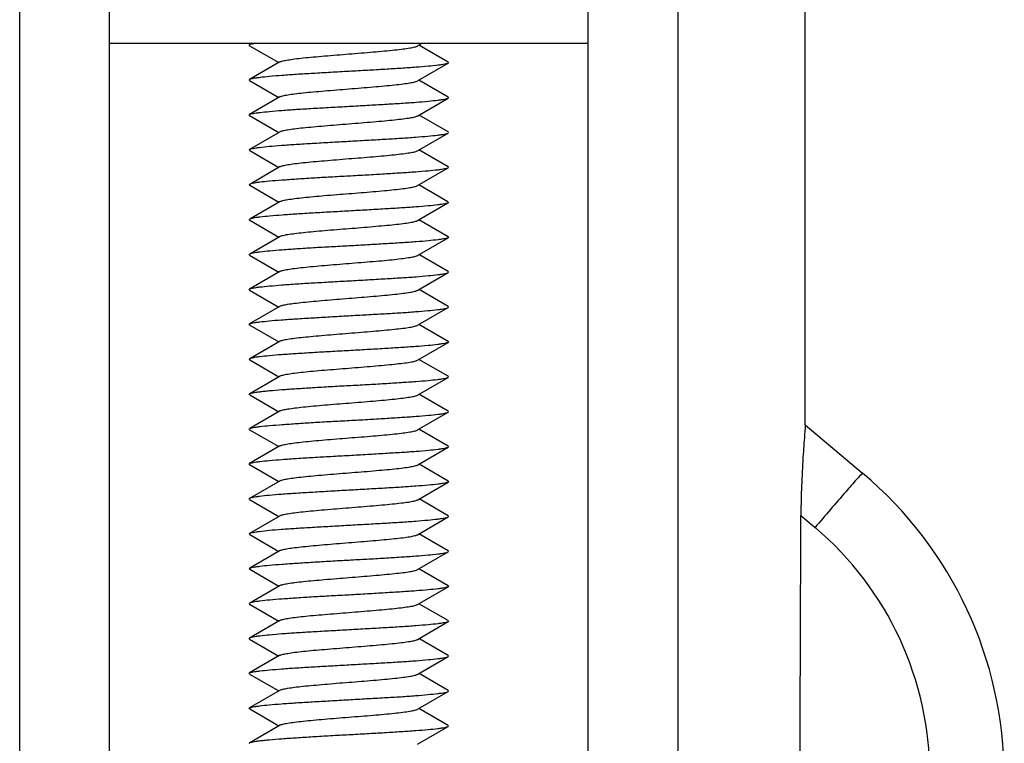
# Model space of a CAD drawing. Units: millimetres. Extents: x 6951 to 8924, y 954 to 2330.
# Drawn here: x 8548 to 8567, y 1553 to 1568 of the extents above; entities that cross this region are included whole.
import ezdxf

# ---------------------------------------------------------------- set-up
doc = ezdxf.new("R2010")
doc.units = ezdxf.units.MM

msp = doc.modelspace()

# ---------------------------------------------------------------- linework, layer by layer
at = {"color": 7, "linetype": 'Continuous'}
for p, q in [((8559.047, 1538.066), (8559.047, 1571.066)), ((8560.848, 1538.066), (8560.848, 1571.066)), ((8563.397, 1559.415), (8563.397, 1571.066)), ((8547.646, 1538.066), (8547.646, 1568.066)), ((8549.447, 1538.066), (8549.447, 1568.066)), ((8549.447, 1567.066), (8559.047, 1567.066)), ((8552.304, 1567.066), (8552.258, 1567.039)), ((8555.626, 1567.013), (8555.717, 1567.066)), ((8552.248, 1567.028), (8552.257, 1567.039)), ((8552.248, 1567.027), (8552.257, 1567.017)), ((8552.257, 1567.017), (8552.841, 1566.678)), ((8556.237, 1566.689), (8555.653, 1567.028)), ((8552.866, 1566.693), (8552.256, 1566.339)), ((8555.627, 1566.313), (8556.236, 1566.668)), ((8556.237, 1566.689), (8556.247, 1566.677)), ((8556.247, 1566.677), (8556.237, 1566.667)), ((8552.256, 1566.339), (8552.247, 1566.328)), ((8552.256, 1566.318), (8552.247, 1566.328)), ((8552.257, 1566.318), (8552.841, 1565.978)), ((8556.237, 1565.989), (8555.653, 1566.328)), ((8552.866, 1565.993), (8552.257, 1565.639)), ((8555.628, 1565.613), (8556.237, 1565.967)), ((8556.247, 1565.978), (8556.237, 1565.989)), ((8556.238, 1565.967), (8556.247, 1565.978)), ((8552.247, 1565.628), (8552.257, 1565.639)), ((8552.257, 1565.617), (8552.247, 1565.628)), ((8552.257, 1565.617), (8552.841, 1565.278)), ((8556.237, 1565.289), (8555.654, 1565.628)), ((8552.867, 1565.293), (8552.257, 1564.938)), ((8556.237, 1565.267), (8556.247, 1565.279)), ((8556.247, 1565.279), (8556.238, 1565.289)), ((8555.627, 1564.912), (8556.237, 1565.267)), ((8552.248, 1564.929), (8552.257, 1564.939)), ((8552.258, 1564.917), (8552.248, 1564.929)), ((8552.258, 1564.917), (8552.842, 1564.578)), ((8556.236, 1564.588), (8555.653, 1564.927)), ((8552.868, 1564.593), (8552.258, 1564.238)), ((8555.626, 1564.212), (8556.236, 1564.567)), ((8556.246, 1564.579), (8556.237, 1564.589)), ((8556.246, 1564.578), (8556.237, 1564.567)), ((8552.257, 1564.238), (8552.248, 1564.227)), ((8552.248, 1564.227), (8552.258, 1564.217)), ((8552.258, 1564.218), (8552.842, 1563.878)), ((8556.235, 1563.889), (8555.653, 1564.228)), ((8552.868, 1563.894), (8552.259, 1563.539)), ((8556.236, 1563.888), (8556.246, 1563.877)), ((8555.626, 1563.512), (8556.235, 1563.867)), ((8556.246, 1563.877), (8556.236, 1563.866)), ((8552.258, 1563.539), (8552.248, 1563.527)), ((8552.258, 1563.518), (8552.248, 1563.529)), ((8552.259, 1563.517), (8552.842, 1563.178)), ((8556.236, 1563.188), (8555.653, 1563.528)), ((8552.868, 1563.194), (8552.258, 1562.839)), ((8555.627, 1562.813), (8556.236, 1563.168)), ((8556.246, 1563.178), (8556.237, 1563.189)), ((8556.246, 1563.177), (8556.237, 1563.167)), ((8552.258, 1562.839), (8552.248, 1562.827)), ((8552.256, 1562.818), (8552.248, 1562.828)), ((8552.257, 1562.817), (8552.841, 1562.478)), ((8556.237, 1562.489), (8555.653, 1562.828)), ((8552.866, 1562.493), (8552.257, 1562.139)), ((8555.628, 1562.113), (8556.237, 1562.467)), ((8556.247, 1562.478), (8556.237, 1562.489)), ((8556.238, 1562.467), (8556.247, 1562.478)), ((8552.247, 1562.128), (8552.257, 1562.139)), ((8552.257, 1562.117), (8552.247, 1562.128)), ((8552.257, 1562.117), (8552.841, 1561.778)), ((8556.237, 1561.789), (8555.654, 1562.128)), ((8552.867, 1561.793), (8552.257, 1561.438)), ((8555.627, 1561.412), (8556.237, 1561.767)), ((8556.237, 1561.767), (8556.247, 1561.779)), ((8556.247, 1561.779), (8556.238, 1561.789)), ((8552.248, 1561.429), (8552.257, 1561.439)), ((8552.248, 1561.428), (8552.257, 1561.417)), ((8552.258, 1561.417), (8552.842, 1561.078)), ((8556.236, 1561.088), (8555.653, 1561.427)), ((8552.868, 1561.093), (8552.259, 1560.739)), ((8555.627, 1560.712), (8556.236, 1561.067)), ((8556.237, 1561.088), (8556.246, 1561.077)), ((8556.246, 1561.077), (8556.237, 1561.067)), ((8552.258, 1560.738), (8552.248, 1560.727)), ((8552.258, 1560.717), (8552.248, 1560.729)), ((8556.236, 1560.388), (8555.653, 1560.727)), ((8552.259, 1560.717), (8552.842, 1560.378)), ((8552.869, 1560.393), (8552.258, 1560.038)), ((8555.626, 1560.012), (8556.236, 1560.367)), ((8556.246, 1560.379), (8556.237, 1560.389)), ((8556.237, 1560.368), (8556.246, 1560.379)), ((8552.248, 1560.029), (8552.258, 1560.039)), ((8552.257, 1560.018), (8552.248, 1560.029)), ((8552.258, 1560.018), (8552.842, 1559.678)), ((8556.236, 1559.688), (8555.653, 1560.028)), ((8552.868, 1559.694), (8552.258, 1559.339)), ((8555.626, 1559.313), (8556.236, 1559.668)), ((8556.246, 1559.678), (8556.237, 1559.689)), ((8556.238, 1559.668), (8556.246, 1559.678)), ((8563.397, 1559.415), (8564.549, 1558.446)), ((8552.248, 1559.328), (8552.257, 1559.339)), ((8552.248, 1559.327), (8552.257, 1559.317)), ((8552.257, 1559.317), (8552.841, 1558.978)), ((8556.237, 1558.989), (8555.653, 1559.328)), ((8552.866, 1558.993), (8552.257, 1558.639)), ((8555.628, 1558.613), (8556.237, 1558.967)), ((8556.237, 1558.989), (8556.247, 1558.977)), ((8556.238, 1558.968), (8556.247, 1558.978)), ((8552.247, 1558.628), (8552.257, 1558.639)), ((8552.247, 1558.628), (8552.257, 1558.616)), ((8552.257, 1558.617), (8552.841, 1558.278)), ((8556.238, 1558.288), (8555.654, 1558.628)), ((8552.867, 1558.293), (8552.257, 1557.938)), ((8556.238, 1558.288), (8556.247, 1558.278)), ((8556.247, 1558.278), (8556.238, 1558.267)), ((8552.256, 1557.938), (8552.247, 1557.928)), ((8552.256, 1557.917), (8552.247, 1557.928)), ((8552.257, 1557.917), (8552.841, 1557.578)), ((8556.237, 1557.589), (8555.654, 1557.928)), ((8552.867, 1557.593), (8552.257, 1557.238)), ((8556.236, 1557.567), (8556.247, 1557.579)), ((8556.247, 1557.579), (8556.238, 1557.589)), ((8563.313, 1557.595), (8563.597, 1557.355)), ((8555.627, 1557.212), (8556.237, 1557.567)), ((8552.248, 1557.229), (8552.257, 1557.239)), ((8552.258, 1557.217), (8552.248, 1557.229)), ((8552.258, 1557.217), (8552.842, 1556.878)), ((8556.236, 1556.888), (8555.653, 1557.227)), ((8552.868, 1556.893), (8552.258, 1556.538)), ((8555.626, 1556.512), (8556.236, 1556.867)), ((8556.246, 1556.879), (8556.237, 1556.889)), ((8556.237, 1556.868), (8556.246, 1556.879)), ((8552.248, 1556.529), (8552.258, 1556.539)), ((8552.257, 1556.518), (8552.248, 1556.529)), ((8552.258, 1556.518), (8552.842, 1556.178)), ((8556.236, 1556.188), (8555.653, 1556.528)), ((8552.868, 1556.194), (8552.258, 1555.839)), ((8556.246, 1556.178), (8556.237, 1556.189)), ((8555.626, 1555.813), (8556.236, 1556.168)), ((8556.246, 1556.177), (8556.237, 1556.167)), ((8552.258, 1555.839), (8552.248, 1555.827)), ((8552.248, 1555.827), (8552.257, 1555.817)), ((8552.257, 1555.817), (8552.841, 1555.478)), ((8556.237, 1555.489), (8555.653, 1555.828)), ((8552.866, 1555.493), (8552.257, 1555.139)), ((8555.627, 1555.113), (8556.236, 1555.468)), ((8556.237, 1555.489), (8556.247, 1555.477)), ((8556.247, 1555.477), (8556.237, 1555.467)), ((8552.256, 1555.139), (8552.247, 1555.128)), ((8552.256, 1555.118), (8552.247, 1555.128)), ((8552.257, 1555.118), (8552.841, 1554.778)), ((8556.237, 1554.789), (8555.653, 1555.128)), ((8552.866, 1554.793), (8552.257, 1554.439)), ((8555.628, 1554.413), (8556.237, 1554.767)), ((8556.247, 1554.778), (8556.237, 1554.789)), ((8556.238, 1554.767), (8556.247, 1554.778)), ((8552.247, 1554.428), (8552.257, 1554.439)), ((8552.257, 1554.417), (8552.247, 1554.428)), ((8552.257, 1554.417), (8552.841, 1554.078)), ((8556.237, 1554.089), (8555.654, 1554.428)), ((8552.867, 1554.093), (8552.257, 1553.738)), ((8555.627, 1553.712), (8556.237, 1554.067)), ((8556.237, 1554.067), (8556.247, 1554.079)), ((8556.247, 1554.079), (8556.238, 1554.089)), ((8552.248, 1553.729), (8552.257, 1553.739)), ((8552.258, 1553.717), (8552.248, 1553.729)), ((8552.258, 1553.717), (8552.842, 1553.378)), ((8556.236, 1553.388), (8555.653, 1553.727)), ((8552.868, 1553.393), (8552.258, 1553.038)), ((8555.626, 1553.012), (8556.236, 1553.367)), ((8556.236, 1553.368), (8556.246, 1553.379)), ((8556.246, 1553.379), (8556.237, 1553.389)), ((8552.248, 1553.029), (8552.258, 1553.039))]:
    msp.add_line(p, q, dxfattribs=at)
msp.add_lwpolyline([(8555.628, 1557.913), (8556.032, 1558.148), (8556.238, 1558.268)], dxfattribs=at)
for centre, radius, start, end in [((8559.411, 1552.339), 7.981, 0.1314, 49.9289), ((8559.398, 1552.394), 6.499, 359.9945, 49.7532)]:
    msp.add_arc(centre, radius, start, end, dxfattribs=at)
msp.add_ellipse((8554.247, 1604.895), major_axis=(0, 349.424), ratio=0.026186, start_param=-1.763239, end_param=-1.70658, dxfattribs=at)
for points, knots in [([(8552.258, 1567.039), (8552.269, 1567.046), (8552.303, 1567.055), (8552.337, 1567.062), (8552.358, 1567.066)], [0, 0, 0, 0, 0.376537, 1, 1, 1, 1]), ([(8552.866, 1566.693), (8552.874, 1566.697), (8552.892, 1566.705), (8552.944, 1566.719), (8553.034, 1566.735), (8553.17, 1566.755), (8553.341, 1566.775), (8553.541, 1566.794), (8553.847, 1566.82), (8554.248, 1566.853), (8554.649, 1566.885), (8554.954, 1566.911), (8555.154, 1566.931), (8555.325, 1566.951), (8555.461, 1566.97), (8555.551, 1566.986), (8555.602, 1567.001), (8555.62, 1567.008), (8555.627, 1567.012)], [0, 0, 0, 0, 0.008891, 0.021509, 0.057717, 0.107604, 0.169901, 0.242849, 0.324073, 0.500377, 0.676622, 0.757636, 0.830579, 0.89312, 0.943017, 0.978753, 0.991177, 1, 1, 1, 1]), ([(8556.237, 1566.667), (8556.229, 1566.662), (8556.207, 1566.655), (8556.164, 1566.645), (8556.106, 1566.635), (8555.998, 1566.621), (8555.826, 1566.604), (8555.58, 1566.583), (8555.29, 1566.563), (8554.964, 1566.543), (8554.614, 1566.523), (8554.251, 1566.503), (8553.889, 1566.482), (8553.538, 1566.462), (8553.211, 1566.443), (8552.92, 1566.423), (8552.674, 1566.402), (8552.501, 1566.385), (8552.391, 1566.37), (8552.332, 1566.361), (8552.288, 1566.351), (8552.265, 1566.343), (8552.256, 1566.339)], [0, 0, 0, 0, 0.00694, 0.017773, 0.032542, 0.051206, 0.099808, 0.162171, 0.235896, 0.318377, 0.407003, 0.498857, 0.590707, 0.679512, 0.762355, 0.836238, 0.898548, 0.947508, 0.966525, 0.981687, 0.992863, 1, 1, 1, 1]), ([(8552.866, 1565.993), (8552.873, 1565.997), (8552.892, 1566.005), (8552.944, 1566.019), (8553.034, 1566.035), (8553.17, 1566.055), (8553.341, 1566.075), (8553.541, 1566.094), (8553.846, 1566.12), (8554.248, 1566.153), (8554.649, 1566.185), (8554.954, 1566.211), (8555.154, 1566.231), (8555.325, 1566.251), (8555.461, 1566.27), (8555.551, 1566.286), (8555.602, 1566.301), (8555.62, 1566.308), (8555.627, 1566.312)], [0, 0, 0, 0, 0.0089, 0.021508, 0.05767, 0.107538, 0.169806, 0.242803, 0.324018, 0.500346, 0.676604, 0.757629, 0.830606, 0.893112, 0.943004, 0.978751, 0.991173, 1, 1, 1, 1]), ([(8552.257, 1565.639), (8552.265, 1565.644), (8552.288, 1565.652), (8552.332, 1565.662), (8552.391, 1565.671), (8552.501, 1565.685), (8552.673, 1565.702), (8552.919, 1565.723), (8553.211, 1565.744), (8553.537, 1565.763), (8553.888, 1565.783), (8554.251, 1565.803), (8554.613, 1565.824), (8554.963, 1565.844), (8555.289, 1565.864), (8555.58, 1565.883), (8555.825, 1565.904), (8555.997, 1565.922), (8556.106, 1565.936), (8556.164, 1565.946), (8556.207, 1565.955), (8556.23, 1565.963), (8556.238, 1565.967)], [0, 0, 0, 0, 0.007127, 0.018238, 0.033319, 0.052255, 0.101117, 0.163517, 0.237435, 0.320216, 0.408992, 0.500861, 0.592711, 0.681369, 0.76394, 0.837683, 0.899971, 0.948585, 0.9673, 0.982132, 0.99303, 1, 1, 1, 1]), ([(8552.866, 1565.292), (8552.874, 1565.297), (8552.892, 1565.304), (8552.943, 1565.319), (8553.032, 1565.336), (8553.168, 1565.355), (8553.339, 1565.374), (8553.54, 1565.393), (8553.762, 1565.413), (8554.001, 1565.433), (8554.247, 1565.453), (8554.493, 1565.472), (8554.732, 1565.492), (8554.955, 1565.512), (8555.155, 1565.531), (8555.326, 1565.551), (8555.462, 1565.57), (8555.552, 1565.586), (8555.603, 1565.601), (8555.621, 1565.609), (8555.628, 1565.613)], [0, 0, 0, 0, 0.008804, 0.021252, 0.057004, 0.106746, 0.169234, 0.242291, 0.323465, 0.410209, 0.49989, 0.589549, 0.676339, 0.757593, 0.830634, 0.892985, 0.942678, 0.978611, 0.991149, 1, 1, 1, 1]), ([(8552.257, 1564.939), (8552.265, 1564.943), (8552.287, 1564.951), (8552.329, 1564.96), (8552.387, 1564.97), (8552.495, 1564.984), (8552.667, 1565.003), (8552.911, 1565.023), (8553.201, 1565.042), (8553.526, 1565.062), (8553.876, 1565.082), (8554.238, 1565.103), (8554.6, 1565.123), (8554.951, 1565.143), (8555.278, 1565.162), (8555.569, 1565.183), (8555.816, 1565.204), (8555.99, 1565.221), (8556.1, 1565.235), (8556.161, 1565.244), (8556.205, 1565.254), (8556.228, 1565.262), (8556.237, 1565.267)], [0, 0, 0, 0, 0.006841, 0.017603, 0.032323, 0.050948, 0.099443, 0.161593, 0.23513, 0.317493, 0.406012, 0.497766, 0.589576, 0.67838, 0.76124, 0.835242, 0.897801, 0.946989, 0.966112, 0.981383, 0.992689, 1, 1, 1, 1]), ([(8552.868, 1564.593), (8552.875, 1564.597), (8552.893, 1564.605), (8552.944, 1564.619), (8553.034, 1564.636), (8553.171, 1564.655), (8553.342, 1564.674), (8553.541, 1564.694), (8553.763, 1564.713), (8554, 1564.733), (8554.245, 1564.753), (8554.491, 1564.772), (8554.728, 1564.792), (8554.951, 1564.812), (8555.15, 1564.831), (8555.321, 1564.85), (8555.458, 1564.869), (8555.549, 1564.886), (8555.601, 1564.901), (8555.62, 1564.908), (8555.627, 1564.912)], [0, 0, 0, 0, 0.008832, 0.021289, 0.057303, 0.107377, 0.169851, 0.242587, 0.323405, 0.409905, 0.499273, 0.58866, 0.675272, 0.756368, 0.829192, 0.89152, 0.941701, 0.978225, 0.990994, 1, 1, 1, 1]), ([(8556.237, 1564.567), (8556.229, 1564.562), (8556.205, 1564.555), (8556.162, 1564.545), (8556.103, 1564.534), (8555.993, 1564.519), (8555.819, 1564.502), (8555.573, 1564.483), (8555.282, 1564.463), (8554.956, 1564.443), (8554.606, 1564.422), (8554.244, 1564.402), (8553.882, 1564.383), (8553.532, 1564.362), (8553.207, 1564.341), (8552.917, 1564.321), (8552.671, 1564.302), (8552.498, 1564.285), (8552.389, 1564.27), (8552.331, 1564.26), (8552.288, 1564.25), (8552.265, 1564.242), (8552.257, 1564.238)], [0, 0, 0, 0, 0.007049, 0.018169, 0.033341, 0.05241, 0.101523, 0.163917, 0.237681, 0.320344, 0.409041, 0.500781, 0.592511, 0.681087, 0.763534, 0.837145, 0.899466, 0.948342, 0.967194, 0.982129, 0.99306, 1, 1, 1, 1]), ([(8552.868, 1563.894), (8552.875, 1563.898), (8552.894, 1563.905), (8552.946, 1563.92), (8553.037, 1563.936), (8553.174, 1563.955), (8553.345, 1563.975), (8553.544, 1563.994), (8553.848, 1564.021), (8554.168, 1564.046), (8554.493, 1564.072), (8554.73, 1564.092), (8554.952, 1564.112), (8555.151, 1564.131), (8555.322, 1564.15), (8555.458, 1564.169), (8555.549, 1564.186), (8555.6, 1564.2), (8555.619, 1564.208), (8555.626, 1564.212)], [0, 0, 0, 0, 0.008996, 0.02172, 0.058211, 0.10851, 0.170896, 0.2436, 0.324525, 0.500353, 0.589636, 0.676126, 0.756937, 0.829591, 0.892024, 0.942282, 0.978588, 0.991131, 1, 1, 1, 1]), ([(8556.236, 1563.866), (8556.228, 1563.862), (8556.205, 1563.854), (8556.163, 1563.845), (8556.103, 1563.835), (8555.994, 1563.82), (8555.821, 1563.802), (8555.575, 1563.782), (8555.285, 1563.763), (8554.96, 1563.743), (8554.611, 1563.723), (8554.249, 1563.702), (8553.888, 1563.682), (8553.538, 1563.663), (8553.213, 1563.643), (8552.922, 1563.622), (8552.676, 1563.602), (8552.503, 1563.585), (8552.393, 1563.571), (8552.333, 1563.561), (8552.289, 1563.551), (8552.266, 1563.543), (8552.258, 1563.539)], [0, 0, 0, 0, 0.006983, 0.017964, 0.032983, 0.05194, 0.100984, 0.163306, 0.236857, 0.319268, 0.407789, 0.499402, 0.591028, 0.679623, 0.762143, 0.835817, 0.898262, 0.947435, 0.966504, 0.981675, 0.992841, 1, 1, 1, 1]), ([(8552.868, 1563.194), (8552.875, 1563.198), (8552.894, 1563.205), (8552.946, 1563.22), (8553.037, 1563.236), (8553.174, 1563.255), (8553.345, 1563.275), (8553.544, 1563.294), (8553.848, 1563.321), (8554.168, 1563.346), (8554.493, 1563.372), (8554.73, 1563.392), (8554.952, 1563.412), (8555.151, 1563.431), (8555.322, 1563.45), (8555.459, 1563.469), (8555.549, 1563.486), (8555.6, 1563.5), (8555.619, 1563.508), (8555.626, 1563.512)], [0, 0, 0, 0, 0.00897, 0.021688, 0.058227, 0.108514, 0.170908, 0.243608, 0.324579, 0.500415, 0.589721, 0.676181, 0.756996, 0.829646, 0.892098, 0.942319, 0.978575, 0.991133, 1, 1, 1, 1]), ([(8556.237, 1563.167), (8556.229, 1563.162), (8556.207, 1563.155), (8556.165, 1563.146), (8556.107, 1563.136), (8555.998, 1563.121), (8555.827, 1563.103), (8555.582, 1563.083), (8555.292, 1563.064), (8554.967, 1563.044), (8554.618, 1563.023), (8554.256, 1563.002), (8553.893, 1562.983), (8553.543, 1562.964), (8553.216, 1562.943), (8552.925, 1562.922), (8552.678, 1562.902), (8552.504, 1562.886), (8552.394, 1562.871), (8552.334, 1562.862), (8552.29, 1562.851), (8552.266, 1562.843), (8552.258, 1562.838)], [0, 0, 0, 0, 0.006843, 0.017618, 0.03236, 0.051033, 0.099676, 0.16187, 0.235351, 0.317675, 0.406192, 0.497916, 0.589684, 0.678475, 0.761289, 0.835195, 0.897701, 0.946969, 0.96613, 0.981421, 0.992721, 1, 1, 1, 1]), ([(8552.866, 1562.493), (8552.873, 1562.497), (8552.892, 1562.505), (8552.944, 1562.519), (8553.034, 1562.535), (8553.17, 1562.555), (8553.341, 1562.575), (8553.541, 1562.594), (8553.846, 1562.62), (8554.248, 1562.653), (8554.649, 1562.685), (8554.954, 1562.711), (8555.154, 1562.731), (8555.325, 1562.751), (8555.461, 1562.77), (8555.551, 1562.786), (8555.602, 1562.801), (8555.62, 1562.808), (8555.627, 1562.812)], [0, 0, 0, 0, 0.008904, 0.021515, 0.057691, 0.10756, 0.169832, 0.242826, 0.324038, 0.500351, 0.676593, 0.757611, 0.830584, 0.893098, 0.943005, 0.978753, 0.991174, 1, 1, 1, 1]), ([(8552.257, 1562.139), (8552.265, 1562.144), (8552.288, 1562.152), (8552.332, 1562.162), (8552.391, 1562.171), (8552.501, 1562.185), (8552.674, 1562.202), (8552.92, 1562.223), (8553.211, 1562.244), (8553.538, 1562.263), (8553.888, 1562.283), (8554.251, 1562.303), (8554.614, 1562.324), (8554.964, 1562.345), (8555.29, 1562.364), (8555.58, 1562.383), (8555.825, 1562.404), (8555.997, 1562.422), (8556.106, 1562.436), (8556.164, 1562.446), (8556.207, 1562.455), (8556.23, 1562.463), (8556.238, 1562.467)], [0, 0, 0, 0, 0.007138, 0.018258, 0.033345, 0.052291, 0.101187, 0.16358, 0.237503, 0.320299, 0.409076, 0.50094, 0.592789, 0.681443, 0.763999, 0.837728, 0.90001, 0.948609, 0.967318, 0.982147, 0.993038, 1, 1, 1, 1]), ([(8552.866, 1561.793), (8552.874, 1561.797), (8552.892, 1561.804), (8552.943, 1561.819), (8553.032, 1561.836), (8553.168, 1561.855), (8553.339, 1561.874), (8553.54, 1561.893), (8553.762, 1561.913), (8554.001, 1561.933), (8554.247, 1561.953), (8554.493, 1561.972), (8554.732, 1561.992), (8554.955, 1562.012), (8555.155, 1562.031), (8555.326, 1562.051), (8555.462, 1562.07), (8555.552, 1562.086), (8555.603, 1562.101), (8555.621, 1562.109), (8555.628, 1562.113)], [0, 0, 0, 0, 0.008815, 0.021267, 0.056999, 0.106754, 0.169225, 0.242289, 0.323463, 0.410214, 0.499899, 0.589551, 0.676346, 0.757593, 0.830655, 0.892995, 0.942689, 0.978613, 0.991143, 1, 1, 1, 1]), ([(8552.257, 1561.439), (8552.265, 1561.443), (8552.287, 1561.451), (8552.329, 1561.46), (8552.387, 1561.47), (8552.495, 1561.484), (8552.667, 1561.503), (8552.911, 1561.523), (8553.201, 1561.542), (8553.526, 1561.562), (8553.876, 1561.582), (8554.238, 1561.603), (8554.6, 1561.624), (8554.951, 1561.643), (8555.278, 1561.662), (8555.57, 1561.683), (8555.816, 1561.704), (8555.99, 1561.721), (8556.1, 1561.735), (8556.161, 1561.744), (8556.205, 1561.754), (8556.228, 1561.762), (8556.237, 1561.767)], [0, 0, 0, 0, 0.006844, 0.017609, 0.032331, 0.050958, 0.099453, 0.161598, 0.235138, 0.317507, 0.40603, 0.497788, 0.589598, 0.678397, 0.761255, 0.835263, 0.897827, 0.947003, 0.96612, 0.981389, 0.992692, 1, 1, 1, 1]), ([(8552.868, 1561.093), (8552.875, 1561.097), (8552.893, 1561.105), (8552.944, 1561.119), (8553.034, 1561.136), (8553.171, 1561.155), (8553.342, 1561.174), (8553.541, 1561.194), (8553.763, 1561.213), (8554, 1561.233), (8554.245, 1561.253), (8554.491, 1561.272), (8554.728, 1561.292), (8554.951, 1561.312), (8555.15, 1561.331), (8555.321, 1561.35), (8555.458, 1561.369), (8555.549, 1561.386), (8555.601, 1561.401), (8555.62, 1561.408), (8555.627, 1561.412)], [0, 0, 0, 0, 0.00884, 0.021301, 0.057296, 0.107355, 0.169832, 0.242577, 0.323393, 0.409904, 0.499283, 0.58868, 0.6753, 0.756396, 0.829235, 0.891552, 0.941715, 0.978227, 0.990991, 1, 1, 1, 1]), ([(8556.237, 1561.066), (8556.229, 1561.062), (8556.205, 1561.054), (8556.161, 1561.045), (8556.101, 1561.035), (8555.991, 1561.02), (8555.817, 1561.002), (8555.571, 1560.983), (8555.28, 1560.963), (8554.954, 1560.943), (8554.604, 1560.922), (8554.242, 1560.902), (8553.88, 1560.883), (8553.531, 1560.862), (8553.206, 1560.842), (8552.916, 1560.822), (8552.671, 1560.802), (8552.498, 1560.785), (8552.389, 1560.77), (8552.331, 1560.76), (8552.289, 1560.75), (8552.266, 1560.743), (8552.258, 1560.738)], [0, 0, 0, 0, 0.007157, 0.018412, 0.033713, 0.052892, 0.102117, 0.164471, 0.238212, 0.320909, 0.409601, 0.501288, 0.592968, 0.681467, 0.763766, 0.837289, 0.899653, 0.948502, 0.96727, 0.982113, 0.993008, 1, 1, 1, 1]), ([(8552.868, 1560.393), (8552.875, 1560.397), (8552.893, 1560.405), (8552.944, 1560.419), (8553.035, 1560.436), (8553.171, 1560.455), (8553.342, 1560.474), (8553.541, 1560.494), (8553.763, 1560.514), (8554, 1560.533), (8554.245, 1560.552), (8554.491, 1560.572), (8554.728, 1560.592), (8554.951, 1560.612), (8555.15, 1560.631), (8555.321, 1560.65), (8555.458, 1560.669), (8555.549, 1560.686), (8555.601, 1560.701), (8555.62, 1560.708), (8555.627, 1560.712)], [0, 0, 0, 0, 0.008859, 0.021338, 0.057311, 0.107425, 0.169894, 0.242633, 0.32344, 0.409952, 0.499333, 0.588703, 0.675332, 0.756388, 0.829212, 0.89154, 0.941738, 0.978262, 0.990992, 1, 1, 1, 1]), ([(8552.257, 1560.039), (8552.265, 1560.043), (8552.288, 1560.05), (8552.331, 1560.06), (8552.39, 1560.071), (8552.464, 1560.081), (8552.554, 1560.091), (8552.702, 1560.106), (8552.917, 1560.123), (8553.208, 1560.142), (8553.533, 1560.162), (8553.882, 1560.184), (8554.244, 1560.204), (8554.607, 1560.223), (8554.957, 1560.243), (8555.282, 1560.264), (8555.573, 1560.284), (8555.819, 1560.303), (8555.992, 1560.32), (8556.103, 1560.335), (8556.162, 1560.345), (8556.205, 1560.355), (8556.229, 1560.363), (8556.237, 1560.368)], [0, 0, 0, 0, 0.006949, 0.017885, 0.032814, 0.051681, 0.074379, 0.100677, 0.163013, 0.236552, 0.318978, 0.407586, 0.499301, 0.591021, 0.679726, 0.762333, 0.835998, 0.898385, 0.947559, 0.966618, 0.981768, 0.992898, 1, 1, 1, 1]), ([(8552.868, 1559.694), (8552.875, 1559.698), (8552.894, 1559.705), (8552.946, 1559.72), (8553.037, 1559.736), (8553.174, 1559.755), (8553.345, 1559.775), (8553.544, 1559.794), (8553.848, 1559.821), (8554.168, 1559.846), (8554.493, 1559.872), (8554.73, 1559.892), (8554.952, 1559.912), (8555.151, 1559.931), (8555.322, 1559.95), (8555.458, 1559.969), (8555.549, 1559.986), (8555.6, 1560), (8555.619, 1560.008), (8555.626, 1560.012)], [0, 0, 0, 0, 0.008973, 0.021692, 0.05822, 0.108505, 0.17089, 0.243583, 0.324549, 0.500376, 0.589673, 0.676133, 0.756949, 0.829598, 0.892052, 0.942286, 0.978567, 0.991131, 1, 1, 1, 1]), ([(8552.258, 1559.339), (8552.266, 1559.344), (8552.29, 1559.352), (8552.333, 1559.362), (8552.394, 1559.372), (8552.504, 1559.387), (8552.678, 1559.403), (8552.925, 1559.422), (8553.216, 1559.443), (8553.543, 1559.464), (8553.893, 1559.484), (8554.256, 1559.503), (8554.618, 1559.523), (8554.967, 1559.544), (8555.292, 1559.565), (8555.582, 1559.584), (8555.826, 1559.603), (8555.998, 1559.621), (8556.107, 1559.636), (8556.165, 1559.646), (8556.207, 1559.656), (8556.229, 1559.664), (8556.237, 1559.668)], [0, 0, 0, 0, 0.00725, 0.018532, 0.03381, 0.052972, 0.102294, 0.164823, 0.238678, 0.321451, 0.410243, 0.502011, 0.593736, 0.682266, 0.764579, 0.838013, 0.900195, 0.948905, 0.967604, 0.982361, 0.993146, 1, 1, 1, 1]), ([(8563.397, 1559.415), (8563.397, 1559.329), (8563.376, 1559.096), (8563.334, 1558.49), (8563.314, 1557.969), (8563.313, 1557.595)], [0, 0, 0, 0, 0.142462, 0.383565, 1, 1, 1, 1]), ([(8552.866, 1558.993), (8552.874, 1558.997), (8552.892, 1559.005), (8552.944, 1559.019), (8553.034, 1559.035), (8553.17, 1559.055), (8553.341, 1559.074), (8553.541, 1559.094), (8553.847, 1559.12), (8554.248, 1559.153), (8554.649, 1559.185), (8554.954, 1559.211), (8555.154, 1559.231), (8555.325, 1559.251), (8555.461, 1559.27), (8555.551, 1559.286), (8555.602, 1559.301), (8555.62, 1559.308), (8555.627, 1559.312)], [0, 0, 0, 0, 0.0089, 0.021522, 0.057732, 0.107595, 0.16988, 0.242862, 0.324072, 0.500368, 0.676593, 0.757604, 0.830567, 0.893095, 0.943002, 0.978748, 0.991175, 1, 1, 1, 1]), ([(8552.257, 1558.639), (8552.265, 1558.644), (8552.288, 1558.652), (8552.332, 1558.662), (8552.391, 1558.671), (8552.501, 1558.685), (8552.674, 1558.702), (8552.92, 1558.723), (8553.211, 1558.744), (8553.538, 1558.763), (8553.889, 1558.783), (8554.251, 1558.803), (8554.614, 1558.824), (8554.964, 1558.845), (8555.29, 1558.864), (8555.581, 1558.883), (8555.826, 1558.904), (8555.998, 1558.922), (8556.106, 1558.936), (8556.164, 1558.946), (8556.207, 1558.955), (8556.23, 1558.963), (8556.238, 1558.967)], [0, 0, 0, 0, 0.007148, 0.018283, 0.033389, 0.052349, 0.101255, 0.163673, 0.237598, 0.320394, 0.409182, 0.501041, 0.59288, 0.681526, 0.764068, 0.83778, 0.900051, 0.948644, 0.967346, 0.982164, 0.993046, 1, 1, 1, 1]), ([(8552.866, 1558.293), (8552.873, 1558.297), (8552.892, 1558.304), (8552.943, 1558.319), (8553.032, 1558.336), (8553.168, 1558.355), (8553.339, 1558.374), (8553.54, 1558.393), (8553.762, 1558.413), (8554.001, 1558.433), (8554.247, 1558.453), (8554.493, 1558.472), (8554.732, 1558.492), (8554.955, 1558.512), (8555.155, 1558.531), (8555.326, 1558.551), (8555.462, 1558.57), (8555.552, 1558.586), (8555.603, 1558.601), (8555.621, 1558.609), (8555.628, 1558.613)], [0, 0, 0, 0, 0.00881, 0.021267, 0.057025, 0.106775, 0.16924, 0.242307, 0.323488, 0.410238, 0.499928, 0.589587, 0.676383, 0.75763, 0.830684, 0.893036, 0.942718, 0.978623, 0.991147, 1, 1, 1, 1]), ([(8564.549, 1558.446), (8564.507, 1558.406), (8564.397, 1558.281), (8564.077, 1557.92), (8563.801, 1557.596), (8563.597, 1557.355)], [0, 0, 0, 0, 0.119744, 0.345607, 1, 1, 1, 1]), ([(8556.238, 1558.267), (8556.23, 1558.263), (8556.207, 1558.255), (8556.164, 1558.245), (8556.105, 1558.235), (8555.996, 1558.22), (8555.824, 1558.203), (8555.578, 1558.184), (8555.287, 1558.163), (8554.96, 1558.143), (8554.609, 1558.123), (8554.246, 1558.103), (8553.883, 1558.082), (8553.532, 1558.062), (8553.205, 1558.042), (8552.914, 1558.022), (8552.668, 1558.002), (8552.496, 1557.984), (8552.388, 1557.97), (8552.33, 1557.96), (8552.287, 1557.95), (8552.264, 1557.943), (8552.256, 1557.938)], [0, 0, 0, 0, 0.007032, 0.018059, 0.033046, 0.051879, 0.100545, 0.162825, 0.236742, 0.31958, 0.408428, 0.500394, 0.592369, 0.681152, 0.76385, 0.837737, 0.900097, 0.94865, 0.967356, 0.982193, 0.993072, 1, 1, 1, 1]), ([(8552.866, 1557.592), (8552.874, 1557.597), (8552.892, 1557.604), (8552.943, 1557.619), (8553.032, 1557.636), (8553.168, 1557.655), (8553.339, 1557.674), (8553.54, 1557.693), (8553.762, 1557.713), (8554.001, 1557.733), (8554.247, 1557.753), (8554.493, 1557.772), (8554.732, 1557.792), (8554.955, 1557.812), (8555.155, 1557.831), (8555.326, 1557.851), (8555.462, 1557.87), (8555.552, 1557.886), (8555.603, 1557.901), (8555.621, 1557.909), (8555.628, 1557.913)], [0, 0, 0, 0, 0.008806, 0.021254, 0.05702, 0.106734, 0.169225, 0.242284, 0.323452, 0.410206, 0.499883, 0.589559, 0.67634, 0.757605, 0.830638, 0.892963, 0.942667, 0.978604, 0.991149, 1, 1, 1, 1]), ([(8552.257, 1557.239), (8552.265, 1557.243), (8552.287, 1557.251), (8552.329, 1557.26), (8552.387, 1557.27), (8552.495, 1557.284), (8552.667, 1557.303), (8552.911, 1557.323), (8553.201, 1557.342), (8553.526, 1557.362), (8553.876, 1557.382), (8554.238, 1557.403), (8554.6, 1557.423), (8554.951, 1557.443), (8555.278, 1557.462), (8555.569, 1557.483), (8555.816, 1557.504), (8555.99, 1557.521), (8556.1, 1557.535), (8556.161, 1557.544), (8556.205, 1557.554), (8556.228, 1557.562), (8556.237, 1557.567)], [0, 0, 0, 0, 0.00684, 0.017601, 0.03232, 0.050945, 0.099442, 0.161592, 0.235128, 0.317487, 0.406005, 0.497759, 0.589567, 0.678372, 0.761232, 0.835233, 0.897791, 0.946982, 0.966107, 0.981381, 0.992688, 1, 1, 1, 1]), ([(8552.868, 1556.893), (8552.875, 1556.897), (8552.893, 1556.905), (8552.944, 1556.919), (8553.034, 1556.936), (8553.171, 1556.955), (8553.342, 1556.974), (8553.541, 1556.994), (8553.763, 1557.014), (8554, 1557.033), (8554.245, 1557.053), (8554.491, 1557.072), (8554.728, 1557.092), (8554.951, 1557.111), (8555.15, 1557.131), (8555.321, 1557.15), (8555.458, 1557.169), (8555.549, 1557.186), (8555.601, 1557.201), (8555.62, 1557.208), (8555.627, 1557.212)], [0, 0, 0, 0, 0.008853, 0.021326, 0.057296, 0.107398, 0.169863, 0.2426, 0.323405, 0.409926, 0.499312, 0.58869, 0.675318, 0.756381, 0.829215, 0.891538, 0.941731, 0.978252, 0.990988, 1, 1, 1, 1]), ([(8552.257, 1556.539), (8552.265, 1556.543), (8552.288, 1556.551), (8552.331, 1556.56), (8552.39, 1556.57), (8552.499, 1556.586), (8552.671, 1556.604), (8552.917, 1556.623), (8553.207, 1556.642), (8553.533, 1556.662), (8553.882, 1556.684), (8554.244, 1556.704), (8554.606, 1556.723), (8554.956, 1556.743), (8555.282, 1556.764), (8555.573, 1556.784), (8555.819, 1556.803), (8555.992, 1556.82), (8556.102, 1556.835), (8556.162, 1556.845), (8556.205, 1556.855), (8556.229, 1556.863), (8556.237, 1556.868)], [0, 0, 0, 0, 0.006937, 0.017873, 0.032812, 0.051675, 0.100607, 0.162969, 0.236512, 0.318907, 0.407529, 0.499242, 0.590975, 0.679648, 0.762279, 0.83599, 0.898341, 0.94753, 0.966601, 0.981757, 0.992892, 1, 1, 1, 1]), ([(8552.868, 1556.194), (8552.875, 1556.198), (8552.894, 1556.205), (8552.946, 1556.22), (8553.037, 1556.236), (8553.174, 1556.255), (8553.345, 1556.275), (8553.544, 1556.294), (8553.848, 1556.321), (8554.168, 1556.346), (8554.493, 1556.372), (8554.73, 1556.392), (8554.952, 1556.412), (8555.151, 1556.431), (8555.322, 1556.45), (8555.458, 1556.469), (8555.549, 1556.486), (8555.6, 1556.5), (8555.619, 1556.508), (8555.626, 1556.512)], [0, 0, 0, 0, 0.008976, 0.0217, 0.058212, 0.108519, 0.170893, 0.243585, 0.324542, 0.500363, 0.589646, 0.676123, 0.756927, 0.829571, 0.892027, 0.942274, 0.978577, 0.991129, 1, 1, 1, 1]), ([(8556.237, 1556.167), (8556.229, 1556.162), (8556.207, 1556.155), (8556.165, 1556.146), (8556.106, 1556.136), (8555.998, 1556.121), (8555.826, 1556.103), (8555.581, 1556.083), (8555.291, 1556.064), (8554.966, 1556.044), (8554.617, 1556.023), (8554.255, 1556.002), (8553.893, 1555.983), (8553.543, 1555.964), (8553.216, 1555.943), (8552.925, 1555.922), (8552.678, 1555.902), (8552.504, 1555.886), (8552.394, 1555.871), (8552.334, 1555.861), (8552.29, 1555.851), (8552.266, 1555.843), (8552.258, 1555.838)], [0, 0, 0, 0, 0.006847, 0.017634, 0.032392, 0.051077, 0.09975, 0.161959, 0.235441, 0.31776, 0.406282, 0.498004, 0.589764, 0.678539, 0.761331, 0.835215, 0.897719, 0.946991, 0.966152, 0.981439, 0.992731, 1, 1, 1, 1]), ([(8552.866, 1555.493), (8552.874, 1555.497), (8552.892, 1555.505), (8552.944, 1555.519), (8553.034, 1555.536), (8553.171, 1555.555), (8553.341, 1555.575), (8553.541, 1555.594), (8553.847, 1555.62), (8554.248, 1555.653), (8554.649, 1555.685), (8554.954, 1555.711), (8555.154, 1555.731), (8555.325, 1555.751), (8555.461, 1555.77), (8555.551, 1555.786), (8555.602, 1555.801), (8555.62, 1555.808), (8555.627, 1555.812)], [0, 0, 0, 0, 0.008905, 0.021529, 0.057757, 0.107659, 0.169952, 0.242931, 0.324137, 0.500419, 0.676628, 0.757625, 0.830576, 0.893092, 0.943009, 0.978756, 0.991178, 1, 1, 1, 1]), ([(8556.237, 1555.467), (8556.229, 1555.462), (8556.207, 1555.455), (8556.164, 1555.445), (8556.106, 1555.435), (8555.998, 1555.421), (8555.826, 1555.404), (8555.58, 1555.383), (8555.29, 1555.363), (8554.964, 1555.343), (8554.614, 1555.323), (8554.252, 1555.303), (8553.889, 1555.282), (8553.539, 1555.262), (8553.212, 1555.243), (8552.92, 1555.223), (8552.674, 1555.202), (8552.502, 1555.185), (8552.392, 1555.17), (8552.332, 1555.161), (8552.288, 1555.151), (8552.265, 1555.143), (8552.256, 1555.139)], [0, 0, 0, 0, 0.006939, 0.017769, 0.032533, 0.051196, 0.099802, 0.16215, 0.235856, 0.318328, 0.40694, 0.498781, 0.59062, 0.679417, 0.762266, 0.836153, 0.898469, 0.947455, 0.966487, 0.981662, 0.992851, 1, 1, 1, 1]), ([(8552.866, 1554.793), (8552.873, 1554.797), (8552.892, 1554.805), (8552.944, 1554.819), (8553.034, 1554.835), (8553.17, 1554.855), (8553.341, 1554.875), (8553.541, 1554.894), (8553.846, 1554.92), (8554.248, 1554.953), (8554.649, 1554.985), (8554.954, 1555.011), (8555.154, 1555.031), (8555.325, 1555.051), (8555.461, 1555.07), (8555.551, 1555.086), (8555.602, 1555.101), (8555.62, 1555.108), (8555.627, 1555.112)], [0, 0, 0, 0, 0.008911, 0.021536, 0.057711, 0.107585, 0.169838, 0.24282, 0.324037, 0.500359, 0.676612, 0.757626, 0.830609, 0.893127, 0.942991, 0.978753, 0.991174, 1, 1, 1, 1]), ([(8552.257, 1554.439), (8552.265, 1554.444), (8552.288, 1554.452), (8552.332, 1554.462), (8552.391, 1554.471), (8552.501, 1554.485), (8552.674, 1554.502), (8552.92, 1554.523), (8553.211, 1554.544), (8553.538, 1554.563), (8553.888, 1554.583), (8554.251, 1554.603), (8554.613, 1554.624), (8554.963, 1554.644), (8555.289, 1554.664), (8555.58, 1554.683), (8555.825, 1554.704), (8555.997, 1554.722), (8556.106, 1554.736), (8556.164, 1554.746), (8556.207, 1554.755), (8556.23, 1554.763), (8556.238, 1554.767)], [0, 0, 0, 0, 0.007134, 0.018247, 0.033328, 0.052269, 0.101156, 0.163545, 0.237465, 0.320257, 0.409033, 0.500898, 0.592749, 0.681407, 0.763968, 0.837703, 0.899991, 0.948594, 0.967306, 0.982139, 0.993035, 1, 1, 1, 1]), ([(8552.866, 1554.092), (8552.874, 1554.097), (8552.892, 1554.104), (8552.943, 1554.119), (8553.032, 1554.136), (8553.168, 1554.155), (8553.339, 1554.174), (8553.54, 1554.193), (8553.762, 1554.213), (8554.001, 1554.233), (8554.247, 1554.253), (8554.493, 1554.272), (8554.732, 1554.292), (8554.955, 1554.312), (8555.155, 1554.331), (8555.326, 1554.351), (8555.462, 1554.37), (8555.552, 1554.386), (8555.603, 1554.401), (8555.621, 1554.409), (8555.628, 1554.413)], [0, 0, 0, 0, 0.008803, 0.021248, 0.057014, 0.10673, 0.169218, 0.242274, 0.323444, 0.410196, 0.499883, 0.589565, 0.676351, 0.757612, 0.830648, 0.892986, 0.942682, 0.978611, 0.991151, 1, 1, 1, 1]), ([(8552.257, 1553.739), (8552.265, 1553.744), (8552.287, 1553.751), (8552.329, 1553.76), (8552.387, 1553.77), (8552.495, 1553.784), (8552.667, 1553.803), (8552.911, 1553.823), (8553.201, 1553.842), (8553.526, 1553.862), (8553.876, 1553.882), (8554.238, 1553.903), (8554.6, 1553.924), (8554.951, 1553.943), (8555.278, 1553.962), (8555.57, 1553.983), (8555.816, 1554.004), (8555.99, 1554.021), (8556.1, 1554.035), (8556.161, 1554.044), (8556.205, 1554.054), (8556.228, 1554.062), (8556.237, 1554.067)], [0, 0, 0, 0, 0.006842, 0.017605, 0.032326, 0.050952, 0.099448, 0.161593, 0.235131, 0.317498, 0.40602, 0.497778, 0.589586, 0.678386, 0.761245, 0.835252, 0.897815, 0.946995, 0.966115, 0.981386, 0.99269, 1, 1, 1, 1]), ([(8552.868, 1553.393), (8552.875, 1553.397), (8552.893, 1553.405), (8552.944, 1553.419), (8553.034, 1553.436), (8553.171, 1553.455), (8553.342, 1553.474), (8553.541, 1553.494), (8553.763, 1553.513), (8554, 1553.533), (8554.245, 1553.553), (8554.491, 1553.572), (8554.728, 1553.592), (8554.951, 1553.611), (8555.15, 1553.631), (8555.321, 1553.65), (8555.458, 1553.669), (8555.549, 1553.686), (8555.601, 1553.701), (8555.62, 1553.708), (8555.627, 1553.712)], [0, 0, 0, 0, 0.008844, 0.021296, 0.057266, 0.107348, 0.169832, 0.242571, 0.323375, 0.409905, 0.499291, 0.588682, 0.675303, 0.756387, 0.82922, 0.891528, 0.941718, 0.978234, 0.990986, 1, 1, 1, 1]), ([(8552.257, 1553.039), (8552.265, 1553.043), (8552.288, 1553.05), (8552.331, 1553.06), (8552.39, 1553.07), (8552.464, 1553.081), (8552.554, 1553.091), (8552.701, 1553.106), (8552.917, 1553.123), (8553.207, 1553.142), (8553.532, 1553.162), (8553.882, 1553.184), (8554.244, 1553.203), (8554.606, 1553.223), (8554.956, 1553.243), (8555.282, 1553.264), (8555.573, 1553.284), (8555.819, 1553.303), (8555.992, 1553.32), (8556.102, 1553.335), (8556.162, 1553.345), (8556.205, 1553.355), (8556.229, 1553.363), (8556.237, 1553.368)], [0, 0, 0, 0, 0.006933, 0.017846, 0.03275, 0.051597, 0.074277, 0.100559, 0.162883, 0.236417, 0.318829, 0.407427, 0.499144, 0.590875, 0.679585, 0.762213, 0.835909, 0.898307, 0.947495, 0.966568, 0.981734, 0.992882, 1, 1, 1, 1])]:
    msp.add_open_spline(points, degree=3, knots=knots, dxfattribs=at)

doc.saveas('drawing.dxf')
